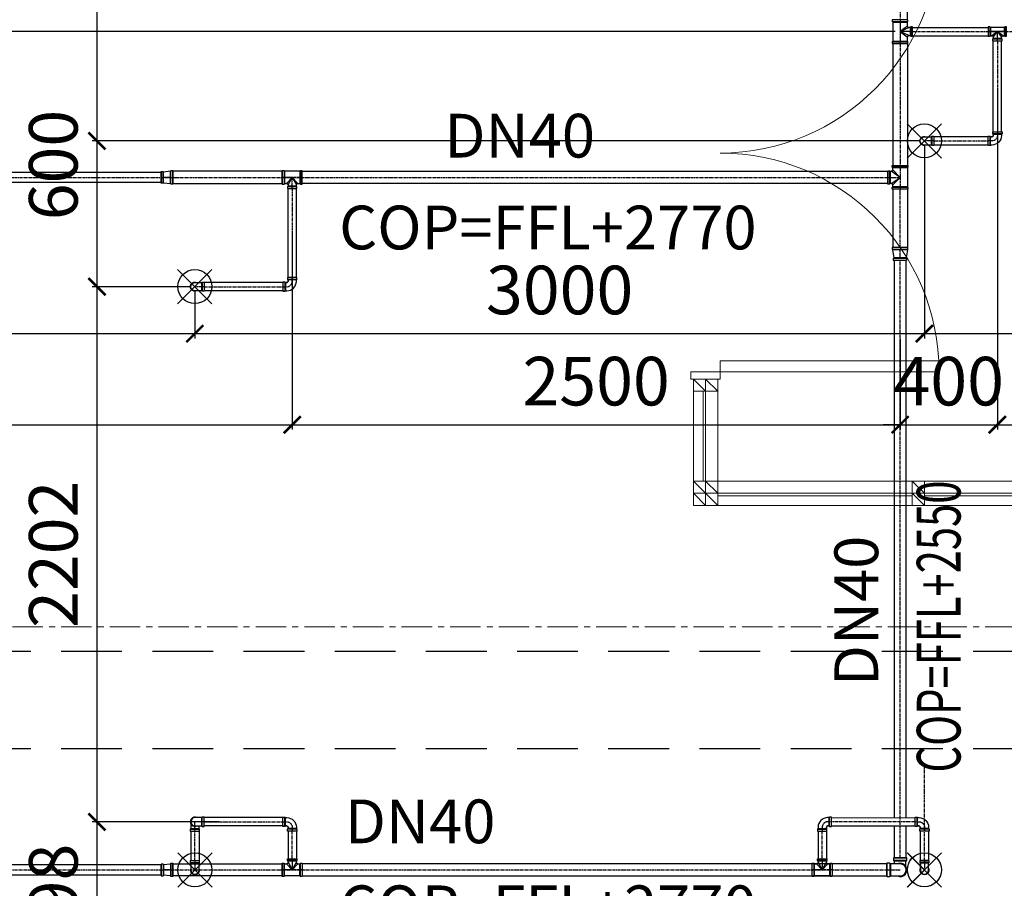
# Model space of a CAD drawing. Units: millimetres. Extents: x -138418 to 90042, y -124727 to 94403.
# Drawn here: x 62079 to 66128, y -20576 to -17001 of the extents above; entities that cross this region are included whole.
import ezdxf
from ezdxf.enums import TextEntityAlignment as Align

# ---------------------------------------------------------------- set-up
doc = ezdxf.new("R2010")
doc.units = ezdxf.units.MM
doc.header["$LTSCALE"] = 100
doc.header["$MEASUREMENT"] = 0
for name, pattern in [('CENTER', [2, 1.25, -0.25, 0.25, -0.25]), ('CENTERK', [0.64, 0.4, -0.08, 0.08, -0.08]), ('DASHED', [0.75, 0.5, -0.25]), ('ra-fp01a$0$CENTER', [2, 1.25, -0.25, 0.25, -0.25])]:
    doc.linetypes.add(name, pattern=pattern)
doc.layers.get('0').update_dxf_attribs({"color": 8})
doc.layers.get('Defpoints').update_dxf_attribs({"color": 8})
for name, color, linetype in [('DAM', 8, 'DASHED'), ('dim-kt', 8, 'Continuous'), ('FP', 1, 'Continuous'), ('FP-NEW', 1, 'Continuous'), ('XR', 8, 'CENTER')]:
    doc.layers.add(name, color=color, linetype=linetype)
doc.layers.add('dim', color=3, linetype='Continuous', lineweight=18)
doc.layers.add('ra-fp01a$0$Arch', color=8, linetype='Continuous', lineweight=5)
doc.styles.add('DIM', font='VNI-Helve.TTF', dxfattribs={"width": 0.8})
doc.styles.add('STYLE1', font='VNI-Avo.TTF')
doc.dimstyles.new('100', dxfattribs={"dimtxt": 200, "dimasz": 80, "dimexe": 20, "dimexo": 20, "dimgap": 1, "dimtad": 1, "dimdec": 0, "dimdsep": 46, "dimtxsty": 'STYLE1', "dimblk1": 'ARCHTICK', "dimblk2": 'ARCHTICK', "dimsah": 1, "dimcen": 50, "dimdle": 20, "dimclrd": 4, "dimclre": 4, "dimclrt": 15, "dimadec": 0, "dimazin": 0, "dimtfac": 1, "dimtdec": 0, "dimtix": 1, "dimtmove": 0, "dimatfit": 3, "dimldrblk": 'ARCHTICK', "dimfxl": 1, "dimarcsym": 0})

# ---------------------------------------------------------------- blocks, each defined once
blk = doc.blocks.new('ra-fp01a')
at = {"layer": 'ra-fp01a$0$Arch'}
h = blk.add_hatch(dxfattribs=at)
h.set_pattern_fill('_USER', color=256, scale=30, angle=45, style=0, pattern_type=0)
h.set_pattern_definition([(45, (0, 0), (-21.213203, 21.213203), [])])
h.paths.add_polyline_path([(65000, -5600), (65000, -5600)], flags=17)
h.paths.add_polyline_path([(48550, -2500), (48750, -2500), (48750, -200), (50750, -200), (50750, 0), (48550, 0)], flags=17)
h.paths.add_polyline_path([(69700, -13400), (69700, -11850), (69800, -11850), (69800, -13400)], flags=17)
h.paths.add_polyline_path([(67050, -12200), (66950, -12200), (66950, -13400), (67050, -13400)], flags=17)
h.paths.add_polyline_path([(59750, -200), (59750, 0), (60050, 0), (60050, -200)], flags=17)
h.paths.add_polyline_path([(51250, -200), (51250, 0), (51450, 0), (51450, -200)], flags=17)
h.paths.add_polyline_path([(70000, -18900), (69800, -18900), (69800, -17500), (70000, -17500)])
h.paths.add_polyline_path([(67050, 0), (67050, -200), (66750, -200), (66750, 0)], flags=17)
h.paths.add_polyline_path([(70800, -100), (70900, -100), (70900, -2300), (70800, -2300)], flags=17)
h.paths.add_polyline_path([(60550, -200), (61350, -200), (61350, 0), (60550, 0)], flags=17)
h.paths.add_polyline_path([(56450, -200), (58050, -200), (58050, 0), (56450, 0)], flags=17)
h.paths.add_polyline_path([(53150, -200), (54750, -200), (54750, 0), (53150, 0)], flags=17)
h.paths.add_polyline_path([(69800, -16050), (69800, -13700), (70000, -13700), (70000, -16050)], flags=17)
h.paths.add_polyline_path([(69700, -16350), (69700, -16150), (69005, -16150), (69005, -16350)], flags=17)
h.paths.add_polyline_path([(67745, -16350), (67745, -16150), (67050, -16150), (67050, -16350)], flags=17)
h.paths.add_polyline_path([(66750, -16050), (66750, -13700), (66950, -13700), (66950, -16050)], flags=17)
h.paths.add_polyline_path([(69700, -13400), (69700, -13600), (67050, -13600), (67050, -13400)], flags=17)
h.paths.add_polyline_path([(66950, -6660), (66950, -7050), (66750, -7050), (66750, -6660)], flags=17)
h.paths.add_polyline_path([(70000, -20000), (70000, -21570), (69700, -21570), (69700, -20000)])
h.paths.add_polyline_path([(67050, -20000), (67050, -21570), (66750, -21570), (66750, -20000)])
h.paths.add_polyline_path([(69900, -13400), (69900, -11850), (70000, -11850), (70000, -13400)], flags=17)
h.paths.add_polyline_path([(70800, -100), (70800, -200), (70000, -200), (70000, -100)], flags=17)
h.paths.add_polyline_path([(66950, -7250), (66750, -7250), (66750, -7350), (66950, -7350)], flags=17)
h.paths.add_polyline_path([(66850, -12200), (66750, -12200), (66750, -13400), (66850, -13400)], flags=17)
edge = h.paths.add_edge_path()
edge.add_line((66950, -8750), (66850, -8750))
edge.add_line((68800, -8550), (69800, -8550))
edge.add_line((69800, -8550), (69800, -7250))
edge.add_line((69800, -7250), (70000, -7250))
edge.add_line((70000, -7250), (70000, -11150))
edge.add_line((70000, -11150), (69900, -11150))
edge.add_line((69900, -11150), (69900, -8750))
edge.add_line((69900, -8750), (69800, -8750))
edge.add_line((68800, -8550), (68800, -7250))
edge.add_line((68700, -7250), (66950, -7250))
edge.add_line((66950, -7250), (66950, -7050))
edge.add_line((66950, -7050), (69000, -7050))
edge.add_line((70800, -5500), (69100, -5500))
edge.add_line((69000, -5500), (66950, -5500))
edge.add_line((65500, -5500), (65000, -5500))
edge.add_line((65600, -5500), (65600, -5300))
edge.add_line((65600, -5300), (65500, -5300))
edge.add_line((65000, -4200), (65000, -5500))
edge.add_line((65600, -4200), (65690, -4200))
edge.add_line((65690, -4200), (65690, -4100))
edge.add_line((65690, -4100), (65600, -4100))
edge.add_line((68550, -200), (68550, -1900))
edge.add_line((68550, -1900), (70800, -1900))
edge.add_line((65500, -4100), (65500, -2100))
edge.add_line((65500, -2100), (65000, -2100))
edge.add_line((65000, -2100), (65000, -4100))
edge.add_line((65000, -4100), (65500, -4100))
edge.add_line((65000, -2000), (65600, -2000))
edge.add_line((65600, -2000), (65600, -4100))
edge.add_line((69000, -7050), (69000, -6575))
edge.add_line((69000, -6575), (69100, -6575))
edge.add_line((69100, -6575), (69100, -7050))
edge.add_line((69800, -8750), (69800, -11150))
edge.add_line((69800, -11150), (69700, -11150))
edge.add_line((69700, -11150), (69700, -8750))
edge.add_line((66950, -8750), (66950, -10800))
edge.add_line((66950, -10800), (67050, -10800))
edge.add_line((67050, -10800), (67050, -8750))
edge.add_line((67050, -8750), (67150, -8750))
edge.add_line((67150, -8750), (67150, -8550))
edge.add_line((67150, -8550), (66950, -8550))
edge.add_line((65000, -2000), (65000, -200))
edge.add_line((65000, -200), (65550, -200))
edge.add_line((65550, -200), (65550, -200))
edge.add_line((65550, -200), (65550, 0))
edge.add_line((65550, 0), (64200, 0))
edge.add_line((64200, 0), (64200, -200))
edge.add_line((64200, -200), (64800, -200))
edge.add_line((65500, -4200), (65500, -4300))
edge.add_line((65500, -4300), (65600, -4300))
edge.add_line((65600, -4300), (65600, -4200))
edge.add_line((70800, -1900), (70800, -2100))
edge.add_line((70800, -2100), (66950, -2100))
edge.add_line((66950, -2100), (66950, -2000))
edge.add_line((66950, -2000), (68350, -2000))
edge.add_line((68350, -2000), (68350, -200))
edge.add_line((66650, -4100), (66650, -4200))
edge.add_line((66650, -4200), (67750, -4200))
edge.add_line((67750, -4200), (67750, -4100))
edge.add_line((67750, -4100), (66650, -4100))
edge.add_line((67850, -2100), (67750, -2100))
edge.add_line((67750, -2100), (67750, -4290))
edge.add_line((67750, -4290), (67850, -4290))
edge.add_line((67850, -4290), (67850, -2100))
edge.add_line((70000, -16540), (69800, -16540))
edge.add_line((69800, -16540), (69800, -16350))
edge.add_line((69800, -16350), (70000, -16350))
edge.add_line((70000, -16350), (70000, -16540))
edge.add_line((65500, -5300), (65500, -5500))
edge.add_line((64800, -200), (64800, -5600))
edge.add_line((64800, -5600), (65000, -5600))
edge.add_line((65000, -5600), (65600, -5600))
edge.add_line((65600, -5600), (65600, -5500))
edge.add_line((68350, -200), (68250, -200))
edge.add_line((68250, -200), (68250, 0))
edge.add_line((68250, 0), (69500, 0))
edge.add_line((69500, 0), (69500, -200))
edge.add_line((69500, -200), (68550, -200))
edge.add_line((67850, -5250), (67850, -5300))
edge.add_line((67850, -5300), (70800, -5300))
edge.add_line((70800, -5300), (70800, -5300))
edge.add_line((70800, -5300), (70800, -4700))
edge.add_line((70800, -4700), (70900, -4700))
edge.add_line((70900, -4700), (70900, -5000))
edge.add_line((70900, -5000), (71000, -5000))
edge.add_line((71000, -5000), (71000, -7250))
edge.add_line((71000, -7250), (70000, -7250))
edge.add_line((70000, -7250), (70000, -7050))
edge.add_line((70000, -7050), (70800, -7050))
edge.add_line((70800, -7050), (70800, -5500))
edge.add_line((48750, -11800), (48750, -11500))
edge.add_line((48750, -11500), (48550, -11500))
edge.add_line((48550, -11500), (48550, -12000))
edge.add_line((48550, -12000), (49050, -12000))
edge.add_line((49050, -12000), (49050, -11800))
edge.add_line((49050, -11800), (48750, -11800))
edge.add_line((48750, 0), (48750, 0))
edge.add_line((66950, -5500), (66950, -5700))
edge.add_line((66950, -5700), (66750, -5700))
edge.add_line((66750, -5700), (66750, -5300))
edge.add_line((66750, -5300), (67750, -5300))
edge.add_line((67750, -5300), (67750, -5250))
edge.add_line((67750, -5250), (67850, -5250))
edge.add_line((69100, -7050), (69700, -7050))
edge.add_line((69700, -7050), (69700, -7250))
edge.add_line((69700, -7250), (68800, -7250))
edge.add_line((69100, -5500), (69100, -5975))
edge.add_line((69100, -5975), (69000, -5975))
edge.add_line((69000, -5975), (69000, -5500))
edge.add_line((65000, -4200), (65500, -4200))
edge.add_line((68700, -7250), (68700, -8550))
edge.add_line((66950, -8550), (66950, -8310))
edge.add_line((66950, -8310), (66750, -8310))
edge.add_line((66750, -8310), (66750, -10800))
edge.add_line((66750, -10800), (66850, -10800))
edge.add_line((66850, -10800), (66850, -8750))
edge.add_line((69700, -8750), (68110, -8750))
edge.add_line((68110, -8750), (68110, -8550))
edge.add_line((68110, -8550), (68700, -8550))
h = blk.add_hatch(dxfattribs=at)
h.set_pattern_fill('AR-CONC', color=256, scale=2, style=0)
h.set_pattern_definition([(50, (70000, -6e-08), (364.3693, -31.8782), [38.1, -419.1]), (355, (70000, -6e-08), (-70.4857, 382.1133), [30.48, -335.28]), (100.451, (70030.36, -2.66), (293.885, 350.2334), [32.38, -356.18]), (46.1842, (70000, 101.6), (542.158, -84.085), [57.15, -628.65]), (96.6356, (70045.2, 94.6), (474.808, 494.851), [48.57, -534.27]), (351.184, (70000, 101.6), (474.809, 494.85), [45.72, -502.92]), (21, (70050.8, 76.2), (303.2298, -204.531), [38.1, -419.1]), (326, (70050.8, 76.2), (123.604, 368.376), [30.48, -335.28]), (71.4514, (70076.07, 59.16), (426.833, 163.8457), [32.38, -356.18]), (37.5, (70000, -6e-08), (6.1772, 169.1101), [0, -331.216, 0, -340.36, 0, -336.55]), (7.5, (70000, -6e-08), (133.6393, 200.3611), [0, -194.056, 0, -323.596, 0, -128.27]), (327.5, (69886.72, -6e-08), (271.1812, -11.4575), [0, -127, 0, -396.24, 0, -525.78]), (317.5, (69835.92, -6e-08), (296.2584, 50.853), [0, -165.1, 0, -263.144, 0, -373.38])])
h.paths.add_polyline_path([(60050, -20000), (60050, -19000), (60550, -19000), (60550, -20000)])
h.paths.add_polyline_path([(69700, -21770), (70000, -21770), (70000, -21570), (69700, -21570)])
h.paths.add_polyline_path([(66750, -21770), (67050, -21770), (67050, -21570), (66750, -21570)])
h.paths.add_polyline_path([(69700, -13700), (69700, -13400), (70000, -13400), (70000, -13700)])
h.paths.add_polyline_path([(66750, -13700), (66750, -13400), (67050, -13400), (67050, -13700)])
h.paths.add_polyline_path([(69700, -16350), (69700, -16050), (70000, -16050), (70000, -16350)])
h.paths.add_polyline_path([(66750, -16350), (66750, -16050), (67050, -16050), (67050, -16350)])
h.paths.add_polyline_path([(69700, -7250), (69700, -7050), (70000, -7050), (70000, -7250)])
h.paths.add_polyline_path([(66750, -7250), (66750, -7050), (66950, -7050), (66950, -7250)])
h.paths.add_polyline_path([(69700, -11850), (69700, -11150), (70000, -11150), (70000, -11850)])
h.paths.add_polyline_path([(66650, -12200), (66650, -10800), (67050, -10800), (67050, -12200)])
h.paths.add_polyline_path([(66750, -20000), (66750, -18900), (67050, -18900), (67050, -20000)])
h.paths.add_polyline_path([(69700, -20000), (69700, -18900), (70000, -18900), (70000, -20000)])
h.paths.add_polyline_path([(60050, -12250), (60050, -10750), (60550, -10750), (60550, -12250)])
h.paths.add_polyline_path([(50750, -12000), (50750, -11000), (51250, -11000), (51250, -12000)])
h.paths.add_polyline_path([(50750, -1000), (50750, 0), (51250, 0), (51250, -1000)])
h.paths.add_polyline_path([(60050, -1200), (60050, 0), (60550, 0), (60550, -1200)])
h.paths.add_polyline_path([(50750, -20000), (50750, -19000), (51250, -19000), (51250, -20000)])
h.paths.add_polyline_path([(69500, -1000), (69500, 0), (70000, 0), (70000, -1000)])
edge = h.paths.add_edge_path()
edge.add_line((69700, -19100), (69005, -19100))
edge.add_line((69005, -19100), (69005, -18900))
edge.add_line((69005, -18900), (69700, -18900))
edge.add_line((69700, -18900), (69700, -19102.7))
edge.add_line((67050, -19100), (67745, -19100))
edge.add_line((67745, -19100), (67745, -18900))
edge.add_line((67745, -18900), (67050, -18900))
edge.add_line((67050, -18900), (67050, -19102.7))
h = blk.add_hatch(dxfattribs=at)
h.set_pattern_fill('ANSI32', color=256, scale=10, style=0)
h.set_pattern_definition([(45, (70000, -6e-08), (-67.35192, 67.35192), []), (45, (70044.9, -6e-08), (-67.35192, 67.35192), [])])
h.paths.add_polyline_path([(60050, -20000), (60050, -19000), (60550, -19000), (60550, -20000)])
h.paths.add_polyline_path([(69700, -21770), (70000, -21770), (70000, -21570), (69700, -21570)])
h.paths.add_polyline_path([(66750, -21770), (67050, -21770), (67050, -21570), (66750, -21570)])
h.paths.add_polyline_path([(69700, -13700), (69700, -13400), (70000, -13400), (70000, -13700)])
h.paths.add_polyline_path([(66750, -13700), (66750, -13400), (67050, -13400), (67050, -13700)])
h.paths.add_polyline_path([(69700, -16350), (69700, -16050), (70000, -16050), (70000, -16350)])
h.paths.add_polyline_path([(66750, -16350), (66750, -16050), (67050, -16050), (67050, -16350)])
h.paths.add_polyline_path([(69700, -7250), (69700, -7050), (70000, -7050), (70000, -7250)])
h.paths.add_polyline_path([(66750, -7250), (66750, -7050), (66950, -7050), (66950, -7250)])
h.paths.add_polyline_path([(69700, -11850), (69700, -11150), (70000, -11150), (70000, -11850)])
h.paths.add_polyline_path([(66650, -12200), (66650, -10800), (67050, -10800), (67050, -12200)])
h.paths.add_polyline_path([(66750, -20000), (66750, -18900), (67050, -18900), (67050, -20000)])
h.paths.add_polyline_path([(69700, -20000), (69700, -18900), (70000, -18900), (70000, -20000)])
h.paths.add_polyline_path([(60050, -12250), (60050, -10750), (60550, -10750), (60550, -12250)])
h.paths.add_polyline_path([(50750, -12000), (50750, -11000), (51250, -11000), (51250, -12000)])
h.paths.add_polyline_path([(50750, -1000), (50750, 0), (51250, 0), (51250, -1000)])
h.paths.add_polyline_path([(60050, -1200), (60050, 0), (60550, 0), (60550, -1200)])
h.paths.add_polyline_path([(50750, -20000), (50750, -19000), (51250, -19000), (51250, -20000)])
h.paths.add_polyline_path([(69500, -1000), (69500, 0), (70000, 0), (70000, -1000)])
edge = h.paths.add_edge_path()
edge.add_line((69700, -19100), (69005, -19100))
edge.add_line((69005, -19100), (69005, -18900))
edge.add_line((69005, -18900), (69700, -18900))
edge.add_line((69700, -18900), (69700, -19102.7))
edge.add_line((67050, -19100), (67745, -19100))
edge.add_line((67745, -19100), (67745, -18900))
edge.add_line((67745, -18900), (67050, -18900))
edge.add_line((67050, -18900), (67050, -19102.7))
for p, q in [((64900, -18530), (64850, -18480)), ((64950, -18530), (64900, -18480)), ((64900, -18950), (64850, -18900)), ((64950, -18950), (64900, -18900)), ((65800, -18950), (65750, -18900)), ((64900, -19000), (64850, -18950)), ((64950, -19000), (64900, -18950)), ((65800, -19000), (65750, -18950))]:
    blk.add_line(p, q, dxfattribs=at)
for points in [[(64960, -18450), (65860, -18450), (65860, -18405), (64960, -18405)], [(64960, -18450), (64840, -18450), (64840, -18480), (64960, -18480)], [(64850, -18480), (64850, -18530), (64900, -18530), (64900, -18480)], [(64900, -18480), (64900, -18530), (64950, -18530), (64950, -18480)], [(64850, -18900), (64850, -18950), (64900, -18950), (64900, -18900)], [(64900, -18900), (64900, -18950), (64950, -18950), (64950, -18900)], [(65750, -18900), (65750, -18950), (65800, -18950), (65800, -18900)], [(64850, -18950), (64850, -19000), (64900, -19000), (64900, -18950)], [(64900, -18950), (64900, -19000), (64950, -19000), (64950, -18950)], [(65750, -18950), (65750, -19000), (65800, -19000), (65800, -18950)]]:
    blk.add_lwpolyline(points, close=True, dxfattribs=at)
for points in [[(64950, -18480), (64950, -18900), (64850, -18900), (64850, -18480), (64950, -18480)], [(64890, -18900), (64890, -18530), (64900, -18530), (64900, -18900), (64890, -18900)], [(66700, -19000), (64850, -19000), (64850, -18900), (66700, -18900), (66700, -19000)], [(64950, -18950), (65750, -18950), (65750, -18960), (64950, -18960), (64950, -18950)], [(65800, -18950), (66650, -18950), (66650, -18960), (65800, -18960), (65800, -18950)]]:
    blk.add_lwpolyline(points, dxfattribs=at)
at = {"layer": 'ra-fp01a$0$Arch', "linetype": 'ra-fp01a$0$CENTER'}
blk.add_lwpolyline([(45050, -19500), (75505, -19500)], dxfattribs=at)
blk.add_lwpolyline([(45050, -19500), (75505, -19500)], dxfattribs=at)
at = {"layer": 'ra-fp01a$0$Arch'}
for centre, start, end in [((64960, -16650), 270, 0), ((64960, -18450), 0, 90)]:
    blk.add_arc(centre, 900, start, end, dxfattribs=at)
blk = doc.blocks.new('_ARCHTICK')
at = {"color": 0, "linetype": 'ByBlock', "const_width": 0.15}
blk.add_lwpolyline([(-0.5, -0.5), (0.5, 0.5)], dxfattribs=at)
blk = doc.blocks.new('*D148')
at = {"layer": 'Defpoints', "color": 0}
for p in [(62799.8, -18099.7), (58600, -18100), (62799.8, -18293)]:
    blk.add_point(p, dxfattribs=at)
at = {"layer": 'dim-kt', "color": 8, "lineweight": -2}
for p, q in [((58600, -18120), (58600, -18313)), ((62799.8, -18119.7), (62799.8, -18313)), ((58580, -18293), (62819.8, -18293))]:
    blk.add_line(p, q, dxfattribs=at)
at = {"layer": 'dim-kt', "color": 8, "lineweight": -2, "xscale": 70, "yscale": 70, "zscale": 70, "rotation": 180}
blk.add_blockref('_ARCHTICK', (58600, -18293), dxfattribs=at)
at = {"layer": 'dim-kt', "color": 8, "lineweight": -2, "xscale": 70, "yscale": 70, "zscale": 70}
blk.add_blockref('_ARCHTICK', (62799.8, -18293), dxfattribs=at)
at = {"layer": 'dim-kt', "color": 15, "insert": (60699.9, -18139.5), "char_height": 200, "attachment_point": 5, "style": 'STYLE1'}
blk.add_mtext('4200', dxfattribs=at)
blk = doc.blocks.new('*D149')
at = {"layer": 'Defpoints', "color": 0}
for p in [(65799.7, -17499.7), (62799.8, -18099.7), (65799.7, -18293)]:
    blk.add_point(p, dxfattribs=at)
at = {"layer": 'dim-kt', "color": 8, "lineweight": -2}
for p, q in [((65799.7, -17519.7), (65799.7, -18313)), ((62799.8, -18119.7), (62799.8, -18313)), ((62779.8, -18293), (65819.7, -18293))]:
    blk.add_line(p, q, dxfattribs=at)
at = {"layer": 'dim-kt', "color": 8, "lineweight": -2, "xscale": 70, "yscale": 70, "zscale": 70, "rotation": 180}
blk.add_blockref('_ARCHTICK', (62799.8, -18293), dxfattribs=at)
at = {"layer": 'dim-kt', "color": 8, "lineweight": -2, "xscale": 70, "yscale": 70, "zscale": 70}
blk.add_blockref('_ARCHTICK', (65799.7, -18293), dxfattribs=at)
at = {"layer": 'dim-kt', "color": 15, "insert": (64299.8, -18139.5), "char_height": 200, "attachment_point": 5, "style": 'STYLE1'}
blk.add_mtext('3000', dxfattribs=at)
blk = doc.blocks.new('*D150')
at = {"layer": 'Defpoints', "color": 0}
for p in [(65799.7, -17499.7), (68200.3, -17500.3), (68200.3, -18293)]:
    blk.add_point(p, dxfattribs=at)
at = {"layer": 'dim-kt', "color": 8, "lineweight": -2}
for p, q in [((65799.7, -17519.7), (65799.7, -18313)), ((68200.3, -17520.3), (68200.3, -18313)), ((65779.7, -18293), (68220.3, -18293))]:
    blk.add_line(p, q, dxfattribs=at)
at = {"layer": 'dim-kt', "color": 8, "lineweight": -2, "xscale": 70, "yscale": 70, "zscale": 70, "rotation": 180}
blk.add_blockref('_ARCHTICK', (65799.7, -18293), dxfattribs=at)
at = {"layer": 'dim-kt', "color": 8, "lineweight": -2, "xscale": 70, "yscale": 70, "zscale": 70}
blk.add_blockref('_ARCHTICK', (68200.3, -18293), dxfattribs=at)
at = {"layer": 'dim-kt', "color": 15, "insert": (67000, -18139.5), "char_height": 200, "attachment_point": 5, "style": 'STYLE1'}
blk.add_mtext('2401', dxfattribs=at)
blk = doc.blocks.new('*D155')
at = {"layer": 'Defpoints', "color": 0}
for p in [(62800.3, -14500.3), (62397, -17500), (65800, -17500)]:
    blk.add_point(p, dxfattribs=at)
at = {"layer": 'dim-kt', "color": 8, "lineweight": -2}
for p, q in [((62397, -14480.3), (62397, -17520)), ((62780.3, -14500.3), (62377, -14500.3)), ((65780, -17500), (62377, -17500))]:
    blk.add_line(p, q, dxfattribs=at)
at = {"layer": 'dim-kt', "color": 8, "lineweight": -2, "xscale": 70, "yscale": 70, "zscale": 70}
for p, rotation in [((62397, -14500.3), 90), ((62397, -17500), 270)]:
    blk.add_blockref('_ARCHTICK', p, dxfattribs=dict(at, rotation=rotation))
at = {"layer": 'dim-kt', "color": 15, "insert": (62243.5, -16000.2), "char_height": 200, "attachment_point": 5, "rotation": 90, "style": 'STYLE1'}
blk.add_mtext('3000', dxfattribs=at)
blk = doc.blocks.new('*D156')
at = {"layer": 'Defpoints', "color": 0}
for p in [(65800, -17500), (62397, -18100), (62799.5, -18100)]:
    blk.add_point(p, dxfattribs=at)
at = {"layer": 'dim-kt', "color": 8, "lineweight": -2}
for p, q in [((62397, -17480), (62397, -18120)), ((65780, -17500), (62377, -17500)), ((62779.5, -18100), (62377, -18100))]:
    blk.add_line(p, q, dxfattribs=at)
at = {"layer": 'dim-kt', "color": 8, "lineweight": -2, "xscale": 70, "yscale": 70, "zscale": 70}
for p, rotation in [((62397, -17500), 90), ((62397, -18100), 270)]:
    blk.add_blockref('_ARCHTICK', p, dxfattribs=dict(at, rotation=rotation))
at = {"layer": 'dim-kt', "color": 15, "insert": (62243.5, -17599.2), "char_height": 200, "attachment_point": 5, "rotation": 90, "style": 'STYLE1'}
blk.add_mtext('600', dxfattribs=at)
blk = doc.blocks.new('*D157')
at = {"layer": 'Defpoints', "color": 0}
for p in [(62799.5, -18100), (62397, -20302.4), (62919.7, -20302.4)]:
    blk.add_point(p, dxfattribs=at)
at = {"layer": 'dim-kt', "color": 8, "lineweight": -2}
for p, q in [((62397, -18080), (62397, -20322.4)), ((62779.5, -18100), (62377, -18100)), ((62899.7, -20302.4), (62377, -20302.4))]:
    blk.add_line(p, q, dxfattribs=at)
at = {"layer": 'dim-kt', "color": 8, "lineweight": -2, "xscale": 70, "yscale": 70, "zscale": 70}
for p, rotation in [((62397, -18100), 90), ((62397, -20302.4), 270)]:
    blk.add_blockref('_ARCHTICK', p, dxfattribs=dict(at, rotation=rotation))
at = {"layer": 'dim-kt', "color": 15, "insert": (62243.5, -19201.2), "char_height": 200, "attachment_point": 5, "rotation": 90, "style": 'STYLE1'}
blk.add_mtext('2202', dxfattribs=at)
blk = doc.blocks.new('*D158')
at = {"layer": 'Defpoints', "color": 0}
for p in [(62919.7, -20302.4), (58600, -21100), (62397, -21100)]:
    blk.add_point(p, dxfattribs=at)
at = {"layer": 'dim-kt', "color": 8, "lineweight": -2}
for p, q in [((62397, -20282.4), (62397, -21120)), ((62899.7, -20302.4), (62377, -20302.4)), ((58620, -21100), (62417, -21100))]:
    blk.add_line(p, q, dxfattribs=at)
at = {"layer": 'dim-kt', "color": 8, "lineweight": -2, "xscale": 70, "yscale": 70, "zscale": 70}
for p, rotation in [((62397, -20302.4), 90), ((62397, -21100), 270)]:
    blk.add_blockref('_ARCHTICK', p, dxfattribs=dict(at, rotation=rotation))
at = {"layer": 'dim-kt', "color": 15, "insert": (62243.5, -20619.3), "char_height": 200, "attachment_point": 5, "rotation": 90, "style": 'STYLE1'}
blk.add_mtext('798', dxfattribs=at)
blk = doc.blocks.new('*D162')
at = {"layer": 'Defpoints', "color": 0}
for p in [(63200, -17864), (60300, -18293), (63200, -18668)]:
    blk.add_point(p, dxfattribs=at)
at = {"layer": 'dim-kt', "color": 8, "lineweight": -2}
for p, q in [((63200, -17884), (63200, -18688)), ((60300, -18313), (60300, -18688)), ((60280, -18668), (63220, -18668))]:
    blk.add_line(p, q, dxfattribs=at)
at = {"layer": 'dim-kt', "color": 8, "lineweight": -2, "xscale": 70, "yscale": 70, "zscale": 70, "rotation": 180}
blk.add_blockref('_ARCHTICK', (60300, -18668), dxfattribs=at)
at = {"layer": 'dim-kt', "color": 8, "lineweight": -2, "xscale": 70, "yscale": 70, "zscale": 70}
blk.add_blockref('_ARCHTICK', (63200, -18668), dxfattribs=at)
at = {"layer": 'dim-kt', "color": 15, "insert": (61750, -18514.5), "char_height": 200, "attachment_point": 5, "style": 'STYLE1'}
blk.add_mtext('2900', dxfattribs=at)
blk = doc.blocks.new('*D163')
at = {"layer": 'Defpoints', "color": 0}
for p in [(63200, -17864), (65699.9, -18293), (65699.9, -18668)]:
    blk.add_point(p, dxfattribs=at)
at = {"layer": 'dim-kt', "color": 8, "lineweight": -2}
for p, q in [((63200, -17884), (63200, -18688)), ((65699.9, -18313), (65699.9, -18688)), ((63180, -18668), (65719.9, -18668))]:
    blk.add_line(p, q, dxfattribs=at)
at = {"layer": 'dim-kt', "color": 8, "lineweight": -2, "xscale": 70, "yscale": 70, "zscale": 70, "rotation": 180}
blk.add_blockref('_ARCHTICK', (63200, -18668), dxfattribs=at)
at = {"layer": 'dim-kt', "color": 8, "lineweight": -2, "xscale": 70, "yscale": 70, "zscale": 70}
blk.add_blockref('_ARCHTICK', (65699.9, -18668), dxfattribs=at)
at = {"layer": 'dim-kt', "color": 15, "insert": (64449.9, -18514.5), "char_height": 200, "attachment_point": 5, "style": 'STYLE1'}
blk.add_mtext('2500', dxfattribs=at)
blk = doc.blocks.new('*D164')
at = {"layer": 'Defpoints', "color": 0}
for p in [(66100, -17264), (65699.9, -18293), (66100, -18668)]:
    blk.add_point(p, dxfattribs=at)
at = {"layer": 'dim-kt', "color": 8, "lineweight": -2}
for p, q in [((66100, -17284), (66100, -18688)), ((65699.9, -18313), (65699.9, -18688)), ((65699.9, -18668), (65629.9, -18668)), ((65699.9, -18668), (66100, -18668)), ((66100, -18668), (66170, -18668))]:
    blk.add_line(p, q, dxfattribs=at)
at = {"layer": 'dim-kt', "color": 8, "lineweight": -2, "xscale": 70, "yscale": 70, "zscale": 70}
blk.add_blockref('_ARCHTICK', (65699.9, -18668), dxfattribs=at)
at = {"layer": 'dim-kt', "color": 8, "lineweight": -2, "xscale": 70, "yscale": 70, "zscale": 70, "rotation": 180}
blk.add_blockref('_ARCHTICK', (66100, -18668), dxfattribs=at)
at = {"layer": 'dim-kt', "color": 15, "insert": (65899.9, -18514.5), "char_height": 200, "attachment_point": 5, "style": 'STYLE1'}
blk.add_mtext('400', dxfattribs=at)
blk = doc.blocks.new('*D165')
at = {"layer": 'Defpoints', "color": 0}
for p in [(66100, -17264), (68200.3, -17500.3), (68200.3, -18668)]:
    blk.add_point(p, dxfattribs=at)
at = {"layer": 'dim-kt', "color": 8, "lineweight": -2}
for p, q in [((66100, -17284), (66100, -18688)), ((68200.3, -17520.3), (68200.3, -18688)), ((66080, -18668), (68220.3, -18668))]:
    blk.add_line(p, q, dxfattribs=at)
at = {"layer": 'dim-kt', "color": 8, "lineweight": -2, "xscale": 70, "yscale": 70, "zscale": 70, "rotation": 180}
blk.add_blockref('_ARCHTICK', (66100, -18668), dxfattribs=at)
at = {"layer": 'dim-kt', "color": 8, "lineweight": -2, "xscale": 70, "yscale": 70, "zscale": 70}
blk.add_blockref('_ARCHTICK', (68200.3, -18668), dxfattribs=at)
at = {"layer": 'dim-kt', "color": 15, "insert": (67150.1, -18514.5), "char_height": 200, "attachment_point": 5, "style": 'STYLE1'}
blk.add_mtext('2100', dxfattribs=at)
blk = doc.blocks.new('*D166')
at = {"layer": 'Defpoints', "color": 0}
for p in [(61934.6, -17050), (65699.9, -17050), (61743, -17650)]:
    blk.add_point(p, dxfattribs=at)
at = {"layer": 'dim-kt', "color": 4, "lineweight": -2}
for p, q in [((61934.6, -17670), (61934.6, -17030)), ((65679.9, -17050), (61914.6, -17050)), ((61763, -17650), (61954.6, -17650))]:
    blk.add_line(p, q, dxfattribs=at)
at = {"layer": 'dim-kt', "color": 4, "lineweight": -2, "xscale": 80, "yscale": 80, "zscale": 80}
for p, rotation in [((61934.6, -17050), 90), ((61934.6, -17650), 270)]:
    blk.add_blockref('_ARCHTICK', p, dxfattribs=dict(at, rotation=rotation))
at = {"layer": 'dim-kt', "color": 15, "insert": (61830.1, -17350), "char_height": 200, "attachment_point": 5, "rotation": 90, "style": 'STYLE1'}
blk.add_mtext('600', dxfattribs=at)
blk = doc.blocks.new('*D167')
at = {"layer": 'Defpoints', "color": 0}
for p in [(61934.6, -14750), (62397, -14750), (65699.9, -17050)]:
    blk.add_point(p, dxfattribs=at)
at = {"layer": 'dim-kt', "color": 8, "lineweight": -2}
for p, q in [((61934.6, -17070), (61934.6, -14730)), ((62377, -14750), (61914.6, -14750)), ((65679.9, -17050), (61914.6, -17050))]:
    blk.add_line(p, q, dxfattribs=at)
at = {"layer": 'dim-kt', "color": 8, "lineweight": -2, "xscale": 70, "yscale": 70, "zscale": 70}
for p, rotation in [((61934.6, -14750), 90), ((61934.6, -17050), 270)]:
    blk.add_blockref('_ARCHTICK', p, dxfattribs=dict(at, rotation=rotation))
at = {"layer": 'dim-kt', "color": 15, "insert": (61781.1, -15900), "char_height": 200, "attachment_point": 5, "rotation": 90, "style": 'STYLE1'}
blk.add_mtext('2300', dxfattribs=at)
blk = doc.blocks.new('DAM')
at = {"color": 8, "linetype": 'DASHED', "ltscale": 5}
for p, q in [((450, -8100), (6450, -8100)), ((450, -8500.3), (6450, -8500))]:
    blk.add_line(p, q, dxfattribs=at)
blk = doc.blocks.new('TONG HOP')
at = {"layer": 'DAM'}
blk.add_blockref('DAM', (0, 0), dxfattribs=at)
blk = doc.blocks.new('BsEl_25T')
at = {"color": 8, "linetype": 'CENTERK', "ltscale": 0.1}
blk.add_line((-38, 0), (0, 0), dxfattribs=at)
at = {"color": 0, "linetype": 'ByBlock'}
blk.add_lwpolyline([(-28, -17), (0, -17, 1), (0, 17), (-28, 17), (-30, 19), (-38, 19), (-38, -19), (-30, -19)], format="xyb", close=True, dxfattribs=at)
at = {"color": 7, "linetype": 'ByBlock'}
blk.add_lwpolyline([(-30, 19), (-30, -19)], dxfattribs=at)
at = {"color": 8, "linetype": 'ByBlock'}
blk.add_lwpolyline([(-28, 17), (-28, -17)], dxfattribs=at)
at = {"color": 7, "linetype": 'ByBlock'}
blk.add_arc((0, 0), 19, 243.4746, 116.5254, dxfattribs=at)
blk = doc.blocks.new('dfgdfdf')
at = {"color": 8, "linetype": 'CENTERK', "ltscale": 0.2}
for p, q in [((-49, 51), (-49, 0)), ((0, 0), (-98, 0))]:
    blk.add_line(p, q, dxfattribs=at)
for points in [[(-74, 36.1), (-74, 41.3), (-76.4, 43.7), (-76.4, 51), (-21.6, 51), (-21.6, 43.7), (-24, 41.3), (-24, 36.1)], [(-17.9, 30), (-9.7, 30), (-7.3, 32.4), (0, 32.4), (0, -32.4), (-7.3, -32.4), (-9.7, -30), (-88.3, -30), (-90.7, -32.4), (-98, -32.4), (-98, 32.4), (-90.7, 32.4), (-88.3, 30), (-80.1, 30)]]:
    blk.add_lwpolyline(points)
at = {"color": 7}
for points in [[(-21.6, 43.7), (-76.4, 43.7)], [(-90.7, -32.4), (-90.7, 32.4)], [(-7.3, -32.4), (-7.3, 32.4)]]:
    blk.add_lwpolyline(points, dxfattribs=at)
at = {"color": 8}
for points in [[(-24, 41.3), (-74, 41.3)], [(-88.3, -30), (-88.3, 30)], [(-49, 0), (-80.1, 30)], [(-74, 36.1), (-49, 0)], [(-49, 0), (-24, 36.1)], [(-17.9, 30), (-49, 0)], [(-9.7, -30), (-9.7, 30)]]:
    blk.add_lwpolyline(points, dxfattribs=at)
for points in [[(-74, 36.1), (-74, 35.3), (-74.1, 34.5), (-74.7, 33.1), (-75.2, 32.4), (-76.3, 31.3), (-76.9, 30.8), (-78, 30.3), (-78.4, 30.2), (-79.3, 30), (-79.7, 30), (-80.1, 30)], [(-17.9, 30), (-18.7, 30), (-19.5, 30.1), (-20.9, 30.7), (-21.6, 31.2), (-22.7, 32.3), (-23.2, 32.9), (-23.7, 34), (-23.8, 34.4), (-24, 35.3), (-24, 35.7), (-24, 36.1)]]:
    blk.add_open_spline(points, degree=3, knots=[0.035653, 0.035653, 0.035653, 0.035653, 1.953222, 1.953222, 3.906445, 3.906445, 5.859667, 5.859667, 6.902609, 6.902609, 7.909901, 7.909901, 7.909901, 7.909901])
blk = doc.blocks.new('dfgfggf')
at = {"color": 8, "linetype": 'CENTERK', "ltscale": 0.1}
blk.add_line((-45, 0), (-8, 0), dxfattribs=at)
at = {"color": 0, "linetype": 'ByBlock'}
for points in [[(-10, -30.4), (-43, -25), (-45, -27), (-53, -27), (-53, 27), (-45, 27), (-43, 25), (-10, 30.4)], [(-10, -30.4), (-8, -32.4), (0, -32.4), (0, 32.4), (-8, 32.4), (-10, 30.4)]]:
    blk.add_lwpolyline(points, dxfattribs=at)
at = {"color": 7, "linetype": 'ByBlock'}
for points in [[(-45, -27), (-45, 27)], [(-8, -32.4), (-8, 32.4)]]:
    blk.add_lwpolyline(points, dxfattribs=at)
at = {"color": 8, "linetype": 'ByBlock'}
for points in [[(-43, -25), (-43, 25)], [(-10, -30.4), (-10, 30.4)]]:
    blk.add_lwpolyline(points, dxfattribs=at)
blk = doc.blocks.new('eewrrr')
at = {"color": 8, "linetype": 'CENTERK', "ltscale": 0.1}
blk.add_line((-8, 0), (-40, 0), dxfattribs=at)
at = {"color": 0, "linetype": 'ByBlock'}
for points in [[(-38, -22), (-40, -24), (-48, -24), (-48, 24), (-40, 24), (-38, 22)], [(-38, -22), (-10, -25), (-8, -27), (0, -27), (0, 27), (-8, 27), (-10, 25), (-38, 22)]]:
    blk.add_lwpolyline(points, dxfattribs=at)
at = {"color": 7, "linetype": 'ByBlock'}
for points in [[(-40, -24), (-40, 24)], [(-8, -27), (-8, 27)]]:
    blk.add_lwpolyline(points, dxfattribs=at)
at = {"color": 8, "linetype": 'ByBlock'}
for points in [[(-38, -22), (-38, 22)], [(-10, -25), (-10, 25)]]:
    blk.add_lwpolyline(points, dxfattribs=at)
blk = doc.blocks.new('dfvdffef')
at = {"color": 8, "linetype": 'CENTERK', "ltscale": 0.2}
for p, q in [((0, 49), (0, -49)), ((-51, 0), (0, 0))]:
    blk.add_line(p, q, dxfattribs=at)
for points in [[(-30, 22.6), (-30, 39.3), (-32.4, 41.7), (-32.4, 49), (32.4, 49), (32.4, 41.7), (30, 39.3), (30, -39.3), (32.4, -41.7), (32.4, -49), (-32.4, -49), (-32.4, -41.7), (-30, -39.3), (-30, -22.6)], [(-36.1, -16.6), (-41.3, -16.6), (-43.7, -19), (-51, -19), (-51, 19), (-43.7, 19), (-41.3, 16.6), (-36.1, 16.6)]]:
    blk.add_lwpolyline(points)
at = {"color": 7}
for points in [[(32.4, 41.7), (-32.4, 41.7)], [(-43.7, 19), (-43.7, -19)], [(32.4, -41.7), (-32.4, -41.7)]]:
    blk.add_lwpolyline(points, dxfattribs=at)
at = {"color": 8}
for points in [[(-41.3, 16.6), (-41.3, -16.6)], [(0, 0), (-36.1, 16.6)], [(-36.1, -16.6), (0, 0)], [(30, 39.3), (-30, 39.3)], [(-30, 22.6), (0, 0)], [(0, 0), (-30, -22.6)], [(30, -39.3), (-30, -39.3)]]:
    blk.add_lwpolyline(points, dxfattribs=at)
for points in [[(-30, 22.6), (-30, 21.9), (-30.1, 21.1), (-30.7, 19.6), (-31.2, 19), (-32.3, 17.8), (-32.9, 17.4), (-34, 16.9), (-34.4, 16.8), (-35.3, 16.6), (-35.7, 16.6), (-36.1, 16.6)], [(-36.1, -16.6), (-35.3, -16.6), (-34.5, -16.7), (-33.1, -17.3), (-32.4, -17.7), (-31.3, -18.8), (-30.8, -19.5), (-30.3, -20.6), (-30.2, -21), (-30, -21.8), (-30, -22.2), (-30, -22.6)]]:
    blk.add_open_spline(points, degree=3, knots=[0.035653, 0.035653, 0.035653, 0.035653, 1.953222, 1.953222, 3.906445, 3.906445, 5.859667, 5.859667, 6.902609, 6.902609, 7.909901, 7.909901, 7.909901, 7.909901])
blk = doc.blocks.new('BsTe25F')
at = {"color": 8, "linetype": 'CENTERK', "ltscale": 0.2}
for p, q in [((-38, 0), (38, 0)), ((0, 38), (0, 0))]:
    blk.add_line(p, q, dxfattribs=at)
for points in [[(-23.1, 17), (-28.3, 17), (-30.7, 19.4), (-38, 19.4), (-38, -19.4), (-30.7, -19.4), (-28.3, -17), (28.3, -17), (30.7, -19.4), (38, -19.4), (38, 19.4), (30.7, 19.4), (28.3, 17), (23.1, 17)], [(17, 23.1), (17, 28.3), (19.4, 30.7), (19.4, 38), (-19.4, 38), (-19.4, 30.7), (-17, 28.3), (-17, 23.1)]]:
    blk.add_lwpolyline(points)
at = {"color": 7}
for points in [[(-30.7, -19.4), (-30.7, 19.4)], [(-19.4, 30.7), (19.4, 30.7)], [(30.7, -19.4), (30.7, 19.4)]]:
    blk.add_lwpolyline(points, dxfattribs=at)
at = {"color": 8}
for points in [[(-28.3, -17), (-28.3, 17)], [(-23.1, 17), (0, 0)], [(-17, 28.3), (17, 28.3)], [(0, 0), (-17, 23.1)], [(17, 23.1), (0, 0)], [(0, 0), (23.1, 17)], [(28.3, -17), (28.3, 17)]]:
    blk.add_lwpolyline(points, dxfattribs=at)
for points in [[(-23.1, 17), (-22.3, 17), (-21.5, 17.1), (-20.1, 17.7), (-19.4, 18.2), (-18.3, 19.3), (-17.8, 19.9), (-17.3, 21), (-17.2, 21.4), (-17, 22.3), (-17, 22.7), (-17, 23.1)], [(17, 23.1), (17, 22.3), (17.1, 21.5), (17.7, 20.1), (18.2, 19.4), (19.3, 18.3), (19.9, 17.8), (21, 17.3), (21.4, 17.2), (22.3, 17), (22.7, 17), (23.1, 17)]]:
    blk.add_open_spline(points, degree=3, knots=[0.035653, 0.035653, 0.035653, 0.035653, 1.953222, 1.953222, 3.906445, 3.906445, 5.859667, 5.859667, 6.902609, 6.902609, 7.909901, 7.909901, 7.909901, 7.909901])
blk = doc.blocks.new('BsEl_25F')
at = {"color": 8, "linetype": 'CENTERK', "ltscale": 0.08}
blk.add_lwpolyline([(-38, 0), (-22, 0, 0.414214), (0, 22), (0, 38)], format="xyb", dxfattribs=at)
at = {"color": 0, "linetype": 'ByBlock'}
for points in [[(-22, 17), (-28, 17), (-30, 19), (-38, 19), (-38, -19), (-30, -19), (-28, -17), (-22, -17)], [(17, 22), (17, 28), (19, 30), (19, 38), (-19, 38), (-19, 30), (-17, 28), (-17, 22)]]:
    blk.add_lwpolyline(points, dxfattribs=at)
at = {"color": 7, "linetype": 'ByBlock'}
for points in [[(-30, 19), (-30, -19)], [(19, 30), (-19, 30)]]:
    blk.add_lwpolyline(points, dxfattribs=at)
at = {"color": 0, "linetype": 'ByBlock'}
for points in [[(-28, 17), (-22, 17, 0.414214), (-17, 22), (-17, 28)], [(-28, -17), (-22, -17, 0.414214), (17, 22), (17, 28)]]:
    blk.add_lwpolyline(points, format="xyb", dxfattribs=at)
at = {"color": 8, "linetype": 'ByBlock'}
for points in [[(-28, 17), (-28, -17)], [(17, 28), (-17, 28)]]:
    blk.add_lwpolyline(points, dxfattribs=at)
blk = doc.blocks.new('S.pe')
at = {"color": 8, "linetype": 'Continuous'}
for p, q in [((121.5, -121.5), (-120.4, 120.4)), ((-120.4, -121.5), (121.5, 120.4))]:
    blk.add_line(p, q, dxfattribs=at)
at = {"color": 7, "linetype": 'Continuous'}
blk.add_circle((0, 0), 120, dxfattribs=at)
blk = doc.blocks.new('fvdfeded')
at = {"color": 8, "linetype": 'CENTERK', "ltscale": 0.2}
for p, q in [((0, 0), (-82, 0)), ((-41, -46), (-41, 0))]:
    blk.add_line(p, q, dxfattribs=at)
for points in [[(-17.9, -25), (-9.7, -25), (-7.3, -27.4), (0, -27.4), (0, 27.4), (-7.3, 27.4), (-9.7, 25), (-72.3, 25), (-74.7, 27.4), (-82, 27.4), (-82, -27.4), (-74.7, -27.4), (-72.3, -25), (-64.1, -25)], [(-58, -31.1), (-58, -36.3), (-60.4, -38.7), (-60.4, -46), (-21.6, -46), (-21.6, -38.7), (-24, -36.3), (-24, -31.1)]]:
    blk.add_lwpolyline(points)
at = {"color": 7}
for points in [[(-74.7, 27.4), (-74.7, -27.4)], [(-7.3, 27.4), (-7.3, -27.4)], [(-21.6, -38.7), (-60.4, -38.7)]]:
    blk.add_lwpolyline(points, dxfattribs=at)
at = {"color": 8}
for points in [[(-72.3, 25), (-72.3, -25)], [(-41, 0), (-64.1, -25)], [(-58, -31.1), (-41, 0)], [(-41, 0), (-24, -31.1)], [(-17.9, -25), (-41, 0)], [(-9.7, 25), (-9.7, -25)], [(-24, -36.3), (-58, -36.3)]]:
    blk.add_lwpolyline(points, dxfattribs=at)
for points in [[(-58, -31.1), (-58, -30.3), (-58.1, -29.5), (-58.7, -28.1), (-59.2, -27.4), (-60.3, -26.3), (-60.9, -25.8), (-62, -25.3), (-62.4, -25.2), (-63.3, -25), (-63.7, -25), (-64.1, -25)], [(-17.9, -25), (-18.7, -25), (-19.5, -25.1), (-20.9, -25.7), (-21.6, -26.2), (-22.7, -27.3), (-23.2, -27.9), (-23.7, -29), (-23.8, -29.4), (-24, -30.3), (-24, -30.7), (-24, -31.1)]]:
    blk.add_open_spline(points, degree=3, knots=[0.035653, 0.035653, 0.035653, 0.035653, 1.953222, 1.953222, 3.906445, 3.906445, 5.859667, 5.859667, 6.902609, 6.902609, 7.909901, 7.909901, 7.909901, 7.909901])

msp = doc.modelspace()

# ---------------------------------------------------------------- linework, layer by layer
for points in [[(65727, -20461.4), (65672.8, -20461.4)], [(65724.1, -20464.3), (65675.6, -20464.3)]]:
    msp.add_lwpolyline(points)
at = {"layer": 'FP-NEW', "color": 114, "linetype": 'CENTER', "ltscale": 0.1}
for p, q in [((65699.9, -14517), (65699.9, -17601)), ((65750.9, -17050), (68162.3, -17050.3)), ((66100, -17088), (66100, -17462)), ((65838, -17500), (66062, -17500)), ((50838, -17650), (65648.9, -17650)), ((63200, -17696), (63200, -18062)), ((65699.9, -17938.5), (65699.9, -17699)), ((65699.9, -20450), (65699.9, -17991.5)), ((62837.5, -18100), (63164.1, -18100)), ((65800.3, -20462.3), (65800, -20070.5)), ((62838, -20302.1), (63164.1, -20302.1)), ((65762, -20302.2), (65417.8, -20302.1)), ((62800, -20463.1), (62800, -20340.1)), ((63200, -20454), (63200, -20340.1)), ((65379.8, -20454), (65379.8, -20340.1)), ((50817.5, -20500), (65648.9, -20500))]:
    msp.add_line(p, q, dxfattribs=at)
at = {"layer": 'FP-NEW'}
for p, q in [((65729.9, -17001), (65729.9, -14887)), ((65750.9, -17033), (66062, -17033)), ((65750.9, -17067), (66062, -17067)), ((65669.9, -17099), (65669.9, -17601)), ((65729.9, -17099), (65729.9, -17601)), ((66083, -17462), (66083, -17088)), ((66117, -17462), (66117, -17088)), ((66062, -17483), (65838, -17483)), ((66062, -17517), (65838, -17517)), ((63183, -18062), (63183, -17696)), ((63217, -18062), (63217, -17696)), ((65669.9, -17699), (65669.9, -17938.5)), ((65729.9, -17699), (65729.9, -17938.5)), ((63164.1, -18083), (62837.5, -18083)), ((63164.1, -18117), (62837.5, -18117)), ((63164.1, -20285.1), (62838, -20285.1)), ((65417.8, -20285.1), (65762, -20285.2)), ((62783, -20310.5), (62783, -20330.1)), ((62800, -20340.1), (62800, -20302.1)), ((62817, -20330.1), (62817, -20319.1)), ((63164.1, -20319.1), (62838, -20319.1)), ((65417.8, -20319.1), (65762, -20319.2)), ((62783, -20330.1), (62781, -20332.1)), ((62781, -20332.1), (62781, -20340.1)), ((62781, -20340.1), (62819, -20340.1)), ((62783, -20340), (62783, -20463)), ((62819, -20332.1), (62817, -20330.1)), ((62817, -20340.1), (62817, -20463.1)), ((62819, -20340.1), (62819, -20332.1)), ((63183, -20340), (63183, -20454)), ((63217, -20340.1), (63217, -20454)), ((65362.8, -20340), (65362.8, -20454)), ((65396.8, -20340.1), (65396.8, -20454)), ((65783, -20340.1), (65783, -20462)), ((65817, -20340.1), (65817, -20462))]:
    msp.add_line(p, q, dxfattribs=at)
at = {"layer": 'FP-NEW', "color": 1}
for p, q in [((65672.8, -20450), (65672.8, -20461.4)), ((65672.8, -20461.4), (65675.6, -20464.3)), ((65727.1, -20450), (65672.9, -20450)), ((65675.6, -20464.3), (65675.6, -20475.5)), ((65724.1, -20464.3), (65727, -20461.4)), ((65724.1, -20484.5), (65724.1, -20464.3)), ((65727, -20461.4), (65727, -20450))]:
    msp.add_line(p, q, dxfattribs=at)
at = {"layer": 'FP-NEW'}
for points in [[(59041, -17671), (59041, -17629), (62661, -17629), (62661, -17671), (59041, -17671)], [(65724.9, -20285.2), (65724.9, -17991.5), (65674.9, -17991.5), (65674.9, -20285.1)], [(65674.9, -20319.1), (65674.9, -20450), (65724.9, -20450), (65724.9, -20319.2)], [(62781, -20332.1), (62819, -20332.1)], [(62783, -20330.1), (62817, -20330.1)], [(59041, -20479), (59041, -20521), (62661, -20521), (62661, -20479), (59041, -20479)]]:
    msp.add_lwpolyline(points, dxfattribs=at)
for points in [[(62709, -17675), (63159, -17675), (63159, -17625), (62709, -17625)], [(65648.9, -17675), (63241, -17675), (63241, -17625), (65648.9, -17625)], [(62709, -20475), (63159, -20475), (63159, -20525), (62709, -20525)], [(65645.9, -20475), (63241, -20475), (63241, -20525), (65645.9, -20525)]]:
    msp.add_lwpolyline(points, close=True, dxfattribs=at)

# ---------------------------------------------------------------- block references
at = {"layer": 'dim'}
msp.add_blockref('TONG HOP', (60300, -11500), dxfattribs=at)
at = {"layer": 'FP', "color": 6, "zscale": 0.5833333333333334}
for p, xscale, yscale in [((65799.7, -17499.7), 0.5833333333284827, 0.5833333333284827), ((65799.7, -20499.7), 0.5833333333321207, 0.5833333333357587), ((65800, -20500), 0.5833333333284827, 0.5833333333284827)]:
    msp.add_blockref('S.pe', p, dxfattribs=dict(at, xscale=xscale, yscale=yscale))
at = {"layer": 'FP', "color": 6, "xscale": 0.5833333333284827, "yscale": 0.5833333333284827, "zscale": 0.5833333333333334}
for p, rotation in [((62799.8, -18099.7), 270), ((62799.7, -20500.3), 90)]:
    msp.add_blockref('S.pe', p, dxfattribs=dict(at, rotation=rotation))
at = {"layer": 'FP-NEW', "xscale": -1}
for name, p in [('dfvdffef', (65699.9, -17050)), ('BsEl_25T', (65800, -17500)), ('BsEl_25T', (62799.5, -18100))]:
    msp.add_blockref(name, p, dxfattribs=at)
at = {"layer": 'FP-NEW'}
for name, p, rotation in [('BsTe25F', (66100, -17050), 180), ('dfgdfdf', (65699.9, -17601), 90), ('dfgfggf', (65699.9, -17938.5), 90), ('BsEl_25T', (62800, -20302.1), 180), ('BsEl_25F', (65379.8, -20302.1), 179.9823611333233), ('BsEl_25T', (62800, -20501.1), 270), ('BsEl_25T', (65800, -20500), 270), ('BsEl_25T', (65800.3, -20500.3), 270)]:
    msp.add_blockref(name, p, dxfattribs=dict(at, rotation=rotation))
at = {"layer": 'FP-NEW', "xscale": -1}
for name, p, rotation in [('BsEl_25F', (66100, -17500), 90), ('BsEl_25F', (63200, -20302.1), 180), ('BsEl_25F', (65800, -20302.1), 179.9823611333232), ('eewrrr', (62709, -20500), 180), ('fvdfeded', (63241, -20500), 180), ('fvdfeded', (65420.8, -20500), 180)]:
    msp.add_blockref(name, p, dxfattribs=dict(at, rotation=rotation))
at = {"layer": 'FP-NEW'}
for name, p in [('eewrrr', (62709, -17650)), ('fvdfeded', (63241, -17650)), ('BsEl_25F', (63200, -18100))]:
    msp.add_blockref(name, p, dxfattribs=at)
at = {"layer": 'FP-NEW', "xscale": 1.441176470587379, "yscale": 1.441176470587379, "zscale": 1.441176470588235}
msp.add_blockref('BsEl_25T', (65700.6, -20500), dxfattribs=at)
at = {"layer": 'XR', "linetype": 'Continuous'}
msp.add_blockref('ra-fp01a', (0, 0), dxfattribs=at)

# ---------------------------------------------------------------- texts
at = {"layer": 'FP', "color": 2, "ltscale": 0.005, "style": 'DIM'}
for s, p in [('DN40', (63826, -17568.5)), ('COP=FFL+2770', (63393.1, -17946.4)), ('COP=FFL+2770', (63393.1, -20744))]:
    msp.add_text(s, height=180, dxfattribs=at).set_placement(p)
at = {"layer": 'FP', "color": 2, "ltscale": 0.005, "style": 'DIM', "width": 0.7}
msp.add_text('COP=FFL+2550', height=180, rotation=90, dxfattribs=at).set_placement((65948.5, -20099.5))
at = {"layer": 'FP', "color": 2, "ltscale": 0.005, "style": 'DIM'}
msp.add_text('DN40', height=180, rotation=90, dxfattribs=at).set_placement((65609.8, -19743.9))
msp.add_text('DN40', height=180, dxfattribs=at).set_placement((63726, -20390.4), align=Align.CENTER)

# ---------------------------------------------------------------- dimensions: what is measured, and where the dimension line sits
at = {"layer": 'dim-kt'}
for base, p1, p2, picture, middle in [((62397, -17500), (62800.3, -14500.3), (65800, -17500), '*D155', (62243.5, -16000.2)), ((61934.6, -14750), (65699.9, -17050), (62397, -14750), '*D167', (61781.1, -15900)), ((62397, -20302.4), (62799.5, -18100), (62919.7, -20302.4), '*D157', (62243.5, -19201.2))]:
    dim = msp.add_linear_dim(base=base, p1=p1, p2=p2, angle=90, dimstyle='100', override={"dimasz": 70, "dimgap": 50, "dimclrd": 8, "dimclre": 8}, dxfattribs=at)
    dim.commit()
    dim.dimension.update_dxf_attribs({"geometry": picture, "text_midpoint": middle})
dim = msp.add_linear_dim(base=(61934.6, -17050), p1=(61743, -17650), p2=(65699.9, -17050), angle=90, dimstyle='100', dxfattribs=at)
dim.commit()
dim.dimension.update_dxf_attribs({"geometry": '*D166', "text_midpoint": (61830.1, -17350)})
for base, p1, p2, picture, middle in [((66100, -18668), (65699.9, -18293), (66100, -17264), '*D164', (65899.9, -18514.5)), ((68200.3, -18668), (66100, -17264), (68200.3, -17500.3), '*D165', (67150.1, -18514.5)), ((65799.7, -18293), (62799.8, -18099.7), (65799.7, -17499.7), '*D149', (64299.8, -18139.5)), ((68200.3, -18293), (65799.7, -17499.7), (68200.3, -17500.3), '*D150', (67000, -18139.5)), ((63200, -18668), (60300, -18293), (63200, -17864), '*D162', (61750, -18514.5)), ((65699.9, -18668), (63200, -17864), (65699.9, -18293), '*D163', (64449.9, -18514.5)), ((62799.8, -18293), (58600, -18100), (62799.8, -18099.7), '*D148', (60699.9, -18139.5))]:
    dim = msp.add_linear_dim(base=base, p1=p1, p2=p2, dimstyle='100', override={"dimasz": 70, "dimgap": 50, "dimclrd": 8, "dimclre": 8}, dxfattribs=at)
    dim.commit()
    dim.dimension.update_dxf_attribs({"geometry": picture, "text_midpoint": middle})
for base, p1, p2, picture, middle in [((62397, -18100), (65800, -17500), (62799.5, -18100), '*D156', (62397, -17599.2)), ((62397, -21100), (62919.7, -20302.4), (58600, -21100), '*D158', (62397, -20619.3))]:
    dim = msp.add_linear_dim(base=base, p1=p1, p2=p2, angle=90, dimstyle='100', override={"dimasz": 70, "dimgap": 50, "dimclrd": 8, "dimclre": 8}, dxfattribs=at)
    dim.commit()
    dim.dimension.update_dxf_attribs({"geometry": picture, "text_midpoint": middle, "dimtype": 160})

doc.saveas('drawing.dxf')
